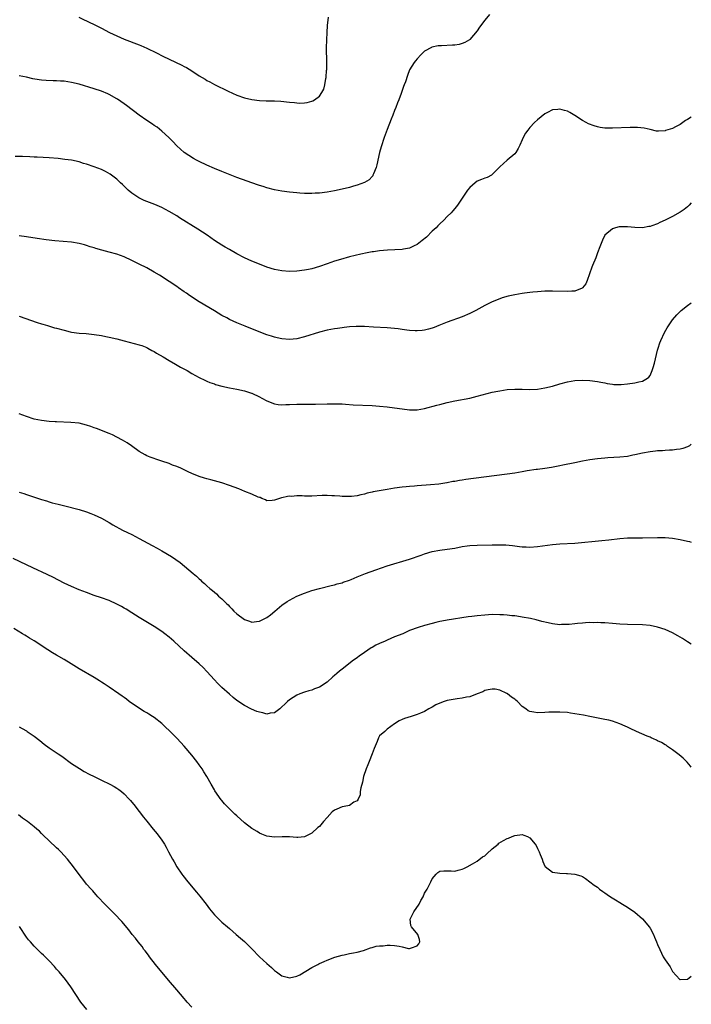
# Model space of a CAD drawing. Units: inches. Extents: x 2583000 to 2586000, y 1488000 to 1491000.
# Drawn here: x 2585821 to 2586000, y 1488750 to 1489012 of the extents above; entities that cross this region are included whole.
import ezdxf

# ---------------------------------------------------------------- set-up
doc = ezdxf.new("R2010")
doc.units = ezdxf.units.IN
doc.header["$MEASUREMENT"] = 0
doc.layers.add('LD25831488_10ft', color=254, linetype='Continuous')

msp = doc.modelspace()

# ---------------------------------------------------------------- linework, layer by layer
at = {"layer": 'LD25831488_10ft'}
for points, elevation in [([(2585946.29, 1489013.71), (2585945, 1489012.21), (2585943.63, 1489010.37), (2585943, 1489009.41), (2585941, 1489007.06), (2585940.91, 1489007), (2585939.68, 1489006.32), (2585939, 1489005.99), (2585938.2, 1489005.8), (2585937, 1489005.59), (2585936.45, 1489005.55), (2585933.45, 1489005.45), (2585932.61, 1489005.39), (2585930.94, 1489005.06), (2585930.8, 1489005), (2585929, 1489003.97), (2585927.95, 1489003), (2585927, 1489001.98), (2585926.58, 1489001.42), (2585926.25, 1489001), (2585924.99, 1488999), (2585924.44, 1488997.56), (2585923.86, 1488995.86), (2585923.55, 1488995), (2585923.38, 1488994.62), (2585922.77, 1488992.77), (2585922.14, 1488991), (2585921.78, 1488990.21), (2585921.35, 1488989), (2585921, 1488988.21), (2585920.53, 1488987), (2585920.08, 1488985.92), (2585919, 1488983.15), (2585918.24, 1488981), (2585917.44, 1488978.56), (2585917.01, 1488977), (2585916.28, 1488973.72), (2585916.06, 1488973), (2585915.35, 1488971.35), (2585915.23, 1488971), (2585915.16, 1488970.84), (2585915, 1488970.66), (2585914.2, 1488969.8), (2585912.96, 1488969.04), (2585911, 1488968.33), (2585910.08, 1488968.08), (2585909, 1488967.76), (2585907, 1488967.26), (2585905, 1488966.84), (2585903, 1488966.49), (2585901, 1488966.25), (2585899.82, 1488966.18), (2585899, 1488966.12), (2585897.85, 1488966.15), (2585897, 1488966.14), (2585895.77, 1488966.23), (2585895, 1488966.27), (2585893, 1488966.47), (2585891, 1488966.74), (2585889, 1488967.1), (2585887, 1488967.61), (2585885.96, 1488967.96), (2585885, 1488968.25), (2585884.47, 1488968.47), (2585879, 1488970.42), (2585875, 1488971.94), (2585873, 1488972.75), (2585871, 1488973.64), (2585869, 1488974.6), (2585868.22, 1488975), (2585867.44, 1488975.44), (2585866.21, 1488976.21), (2585865, 1488977.06), (2585863, 1488978.82), (2585861.94, 1488979.94), (2585860.9, 1488981), (2585859, 1488982.74), (2585857.74, 1488983.74), (2585857, 1488984.24), (2585856.56, 1488984.56), (2585855, 1488985.58), (2585853, 1488986.97), (2585849.58, 1488989.58), (2585849, 1488990.01), (2585847.19, 1488991.19), (2585847, 1488991.32), (2585845, 1488992.43), (2585844.61, 1488992.61), (2585843, 1488993.32), (2585841, 1488993.99), (2585837, 1488995.2), (2585835, 1488995.69), (2585833, 1488995.99), (2585832.03, 1488996.03), (2585831, 1488996.11), (2585830.1, 1488996.1), (2585828.18, 1488996.18), (2585827, 1488996.26), (2585826.35, 1488996.35), (2585824.66, 1488996.66), (2585823, 1488997.05), (2585821, 1488997.39)], 11730), ([(2585836.89, 1489013), (2585838.32, 1489012.32), (2585839, 1489012.05), (2585839.69, 1489011.69), (2585841, 1489011.11), (2585843, 1489010.1), (2585845.1, 1489009), (2585847, 1489008.06), (2585849, 1489007.19), (2585853, 1489005.66), (2585853.47, 1489005.47), (2585855, 1489004.79), (2585857.56, 1489003.57), (2585859.3, 1489002.7), (2585864.31, 1489000.31), (2585865, 1488999.92), (2585865.61, 1488999.61), (2585867, 1488998.75), (2585869, 1488997.46), (2585870.53, 1488996.53), (2585871, 1488996.23), (2585871.81, 1488995.81), (2585873, 1488995.14), (2585876.68, 1488993.32), (2585879, 1488992.26), (2585881, 1488991.6), (2585883, 1488991.17), (2585885, 1488990.9), (2585886.81, 1488990.81), (2585887.23, 1488990.77), (2585889, 1488990.76), (2585890.69, 1488990.69), (2585893, 1488990.44), (2585894.33, 1488990.33), (2585895, 1488990.24), (2585895.8, 1488990.2), (2585897, 1488990.23), (2585897.7, 1488990.3), (2585899, 1488990.66), (2585899.25, 1488990.75), (2585899.63, 1488991), (2585901, 1488992.03), (2585901.65, 1488993), (2585902.14, 1488993.86), (2585902.45, 1488995), (2585902.72, 1488996.72), (2585902.8, 1488997), (2585902.9, 1488998.9), (2585902.91, 1488999), (2585902.92, 1489001.08), (2585902.9, 1489004.9), (2585902.93, 1489007), (2585903.01, 1489009), (2585903.15, 1489010.85), (2585903.44, 1489013)], 11720), ([(2586000, 1488986.46), (2585999, 1488985.77), (2585998.49, 1488985.51), (2585997, 1488984.49), (2585995.83, 1488983.83), (2585995, 1488983.43), (2585993.15, 1488982.85), (2585993, 1488982.77), (2585991.25, 1488982.75), (2585991, 1488982.7), (2585990.74, 1488982.74), (2585989, 1488983.12), (2585987.48, 1488983.48), (2585985.68, 1488983.68), (2585985, 1488983.71), (2585983.69, 1488983.69), (2585979, 1488983.49), (2585977, 1488983.54), (2585975.71, 1488983.72), (2585975, 1488983.84), (2585974.09, 1488984.09), (2585972.64, 1488984.64), (2585971.97, 1488985), (2585971, 1488985.58), (2585969, 1488986.9), (2585967.63, 1488987.63), (2585967, 1488988.02), (2585966.2, 1488988.2), (2585965, 1488988.55), (2585964.48, 1488988.48), (2585963, 1488988.37), (2585961.7, 1488987.7), (2585961, 1488987.36), (2585959, 1488985.71), (2585958.25, 1488985), (2585957, 1488983.67), (2585956.43, 1488983), (2585955.86, 1488982.14), (2585955.24, 1488981), (2585955, 1488980.39), (2585954.33, 1488979), (2585953.88, 1488978.12), (2585953.24, 1488977), (2585953, 1488976.68), (2585950.95, 1488975), (2585949, 1488973.21), (2585948.84, 1488973), (2585947, 1488971.15), (2585946.78, 1488971), (2585945.6, 1488970.4), (2585945, 1488970.21), (2585944.17, 1488969.83), (2585943, 1488969.36), (2585942.43, 1488969), (2585941, 1488967.74), (2585940.39, 1488967), (2585937.73, 1488963), (2585937.4, 1488962.6), (2585937, 1488962.16), (2585936.49, 1488961.51), (2585936.07, 1488961), (2585935, 1488959.97), (2585934.12, 1488959), (2585933, 1488958.01), (2585932.49, 1488957.51), (2585932.02, 1488957), (2585931, 1488956.08), (2585929.46, 1488954.54), (2585928.38, 1488953.62), (2585927, 1488952.57), (2585926.22, 1488952.22), (2585925, 1488951.62), (2585923.33, 1488951.33), (2585923, 1488951.26), (2585919.07, 1488951.07), (2585917, 1488950.86), (2585915.39, 1488950.61), (2585915, 1488950.56), (2585913.67, 1488950.33), (2585912, 1488950), (2585909, 1488949.25), (2585906.6, 1488948.6), (2585905, 1488948.11), (2585903, 1488947.44), (2585901, 1488946.73), (2585899, 1488946.12), (2585898.07, 1488945.93), (2585897, 1488945.68), (2585895, 1488945.42), (2585893, 1488945.35), (2585891, 1488945.51), (2585889, 1488945.9), (2585887, 1488946.53), (2585885, 1488947.29), (2585883, 1488948.11), (2585881, 1488948.99), (2585879, 1488950.03), (2585877, 1488951.18), (2585875.88, 1488951.88), (2585875, 1488952.39), (2585873, 1488953.66), (2585871.06, 1488955), (2585869.83, 1488955.83), (2585868.62, 1488956.62), (2585863.69, 1488959.69), (2585863, 1488960.15), (2585861, 1488961.34), (2585859, 1488962.38), (2585857.17, 1488963.17), (2585855, 1488963.99), (2585854.29, 1488964.29), (2585852.94, 1488964.94), (2585851, 1488966.25), (2585850.07, 1488967), (2585849.52, 1488967.52), (2585848.52, 1488968.52), (2585847.98, 1488969), (2585847, 1488969.94), (2585845.26, 1488971.26), (2585844, 1488972), (2585843, 1488972.47), (2585841, 1488973.23), (2585839, 1488973.9), (2585838.14, 1488974.14), (2585837, 1488974.51), (2585835, 1488974.95), (2585833.2, 1488975.2), (2585831.4, 1488975.4), (2585829, 1488975.62), (2585825.79, 1488975.79), (2585825, 1488975.81), (2585823.88, 1488975.88), (2585821.94, 1488975.94), (2585819.96, 1488975.96)], 11740), ([(2586000, 1488963.61), (2585999.43, 1488963), (2585999, 1488962.61), (2585998.11, 1488961.89), (2585997, 1488961.19), (2585995, 1488960.01), (2585993, 1488958.99), (2585991.62, 1488958.38), (2585991, 1488958.07), (2585989.53, 1488957.53), (2585989, 1488957.36), (2585988.67, 1488957.33), (2585987, 1488957.01), (2585985, 1488957.07), (2585983, 1488957.26), (2585981.25, 1488957.25), (2585981, 1488957.27), (2585980.76, 1488957.24), (2585979.79, 1488957), (2585979, 1488956.75), (2585977, 1488955), (2585976.31, 1488953.69), (2585975.48, 1488951.48), (2585975.18, 1488950.82), (2585975, 1488950.33), (2585974.54, 1488949), (2585973.73, 1488947), (2585973.49, 1488946.51), (2585972.24, 1488943), (2585971.89, 1488942.11), (2585971.06, 1488941), (2585971, 1488940.94), (2585970.92, 1488940.92), (2585969, 1488940.14), (2585968.15, 1488940.15), (2585967, 1488940.03), (2585963, 1488940.13), (2585962.13, 1488940.13), (2585961, 1488940.1), (2585959, 1488939.97), (2585957.84, 1488939.84), (2585957, 1488939.78), (2585955.59, 1488939.59), (2585955, 1488939.54), (2585953, 1488939.2), (2585951.21, 1488938.79), (2585949.67, 1488938.33), (2585949, 1488938.1), (2585947, 1488937.29), (2585945, 1488936.29), (2585942.66, 1488935), (2585941, 1488934.15), (2585939, 1488933.29), (2585935, 1488931.9), (2585933.19, 1488931.18), (2585932.73, 1488931), (2585931.53, 1488930.47), (2585931, 1488930.27), (2585930.02, 1488930.02), (2585929, 1488929.72), (2585928.35, 1488929.65), (2585927, 1488929.54), (2585926.43, 1488929.57), (2585925, 1488929.68), (2585924.22, 1488929.78), (2585923, 1488929.96), (2585921.91, 1488930.09), (2585921, 1488930.21), (2585919, 1488930.38), (2585915.42, 1488930.58), (2585913, 1488930.7), (2585910.73, 1488930.73), (2585909, 1488930.62), (2585907.56, 1488930.44), (2585907, 1488930.4), (2585905.79, 1488930.21), (2585905, 1488930.11), (2585903, 1488929.76), (2585901, 1488929.25), (2585897, 1488927.96), (2585895, 1488927.48), (2585893, 1488927.29), (2585891, 1488927.46), (2585889.76, 1488927.76), (2585889, 1488927.91), (2585888.19, 1488928.19), (2585887, 1488928.54), (2585884.53, 1488929.47), (2585881.21, 1488930.79), (2585879, 1488931.72), (2585877, 1488932.64), (2585876.31, 1488933), (2585875, 1488933.7), (2585873, 1488934.87), (2585869, 1488937.27), (2585866.36, 1488939), (2585865.56, 1488939.56), (2585865, 1488939.98), (2585863.48, 1488941), (2585863, 1488941.34), (2585861, 1488942.69), (2585858.39, 1488944.39), (2585857, 1488945.22), (2585855, 1488946.32), (2585853, 1488947.33), (2585850.54, 1488948.54), (2585849.56, 1488949), (2585849, 1488949.23), (2585847, 1488949.95), (2585845, 1488950.51), (2585843.03, 1488951.03), (2585841.48, 1488951.48), (2585841, 1488951.65), (2585839.95, 1488951.95), (2585839, 1488952.29), (2585838.43, 1488952.43), (2585837, 1488952.82), (2585835, 1488953.13), (2585830.49, 1488953.51), (2585828.22, 1488953.78), (2585825.87, 1488954.13), (2585823, 1488954.6), (2585821, 1488954.89)], 11750), ([(2585821, 1488933.51), (2585825.8, 1488931.8), (2585827, 1488931.47), (2585827.35, 1488931.35), (2585828.61, 1488931), (2585830.42, 1488930.42), (2585831, 1488930.28), (2585833, 1488929.72), (2585834.65, 1488929.35), (2585835, 1488929.27), (2585837, 1488929), (2585838.85, 1488928.85), (2585841, 1488928.64), (2585843, 1488928.33), (2585844.1, 1488928.1), (2585845, 1488927.94), (2585847, 1488927.46), (2585849, 1488926.91), (2585853, 1488925.9), (2585853.66, 1488925.66), (2585855, 1488925.15), (2585855.29, 1488925), (2585856.38, 1488924.38), (2585857, 1488924.05), (2585857.63, 1488923.63), (2585859.38, 1488922.62), (2585861, 1488921.65), (2585862.67, 1488920.67), (2585863.95, 1488919.95), (2585865.73, 1488919), (2585867, 1488918.27), (2585869, 1488917.17), (2585870.44, 1488916.44), (2585871, 1488916.18), (2585871.84, 1488915.84), (2585873, 1488915.45), (2585873.34, 1488915.34), (2585875, 1488914.89), (2585877, 1488914.42), (2585879, 1488914.03), (2585881, 1488913.61), (2585882.91, 1488913), (2585883, 1488912.97), (2585885, 1488911.98), (2585885.64, 1488911.64), (2585887, 1488910.98), (2585889, 1488910.17), (2585889.96, 1488909.96), (2585891, 1488909.9), (2585892.03, 1488909.97), (2585893, 1488909.95), (2585895, 1488910.07), (2585895.95, 1488910.05), (2585897, 1488910.1), (2585897.93, 1488910.07), (2585899.91, 1488910.09), (2585903, 1488910.19), (2585903.81, 1488910.19), (2585905, 1488910.2), (2585907, 1488910.13), (2585907.92, 1488910.08), (2585909.93, 1488909.93), (2585915, 1488909.7), (2585917, 1488909.55), (2585919, 1488909.33), (2585921, 1488909.08), (2585923, 1488908.8), (2585925, 1488908.56), (2585927, 1488908.55), (2585929, 1488908.89), (2585932.22, 1488909.78), (2585933, 1488910.02), (2585935, 1488910.52), (2585937.05, 1488910.95), (2585941, 1488911.71), (2585943, 1488912.16), (2585947, 1488913.23), (2585948.47, 1488913.53), (2585949, 1488913.65), (2585951, 1488913.95), (2585953, 1488914.08), (2585955, 1488914.07), (2585957, 1488914.01), (2585959, 1488914.07), (2585961, 1488914.38), (2585963, 1488914.9), (2585965, 1488915.48), (2585967, 1488915.99), (2585969, 1488916.35), (2585971, 1488916.48), (2585973, 1488916.36), (2585975, 1488916.08), (2585975.9, 1488915.9), (2585977, 1488915.71), (2585977.59, 1488915.59), (2585979, 1488915.38), (2585979.34, 1488915.34), (2585981, 1488915.27), (2585981.28, 1488915.28), (2585983, 1488915.44), (2585985, 1488915.74), (2585986.01, 1488916.01), (2585987, 1488916.2), (2585988.3, 1488917), (2585988.71, 1488917.29), (2585989, 1488917.73), (2585989.59, 1488919), (2585989.81, 1488919.81), (2585990.22, 1488921), (2585991, 1488924.45), (2585991.16, 1488925), (2585991.59, 1488926.41), (2585991.85, 1488927), (2585992.84, 1488929.16), (2585993.59, 1488930.41), (2585995, 1488932.54), (2585996.12, 1488933.88), (2585997, 1488934.74), (2585997.3, 1488935), (2585999, 1488936.3), (2585999.98, 1488937), (2586000, 1488937.01)], 11760), ([(2586000, 1488899.39), (2585999.5, 1488899), (2585999, 1488898.7), (2585997.71, 1488898.29), (2585997, 1488898.13), (2585996.02, 1488897.98), (2585995, 1488897.87), (2585994.2, 1488897.8), (2585993, 1488897.76), (2585992.31, 1488897.69), (2585991, 1488897.63), (2585990.46, 1488897.54), (2585989, 1488897.4), (2585987, 1488897.02), (2585985, 1488896.56), (2585984.46, 1488896.46), (2585983, 1488896.17), (2585981, 1488895.95), (2585977.77, 1488895.77), (2585977, 1488895.74), (2585975, 1488895.54), (2585973, 1488895.24), (2585971, 1488894.9), (2585969, 1488894.5), (2585965.81, 1488893.81), (2585965, 1488893.65), (2585962.76, 1488893.24), (2585961, 1488892.98), (2585959, 1488892.72), (2585958.69, 1488892.69), (2585956.3, 1488892.3), (2585955, 1488892.04), (2585953, 1488891.71), (2585940, 1488890), (2585939, 1488889.84), (2585938.24, 1488889.76), (2585937, 1488889.51), (2585936.53, 1488889.47), (2585935, 1488889.15), (2585934.86, 1488889.14), (2585932.8, 1488888.8), (2585930.59, 1488888.59), (2585927, 1488888.35), (2585926.26, 1488888.26), (2585925, 1488888.16), (2585924.05, 1488888.05), (2585923, 1488887.96), (2585921, 1488887.7), (2585919, 1488887.4), (2585915.29, 1488886.71), (2585915, 1488886.62), (2585913.65, 1488886.35), (2585913, 1488886.13), (2585912.03, 1488885.97), (2585911, 1488885.68), (2585909.49, 1488885.49), (2585909, 1488885.46), (2585907, 1488885.53), (2585906.43, 1488885.57), (2585905, 1488885.71), (2585904.28, 1488885.72), (2585903, 1488885.79), (2585901.74, 1488885.74), (2585899, 1488885.59), (2585898.39, 1488885.61), (2585897, 1488885.59), (2585896.36, 1488885.64), (2585895, 1488885.64), (2585893.54, 1488885.54), (2585893, 1488885.55), (2585892.48, 1488885.52), (2585891, 1488885.15), (2585890.87, 1488885.13), (2585889, 1488884.52), (2585888.44, 1488884.44), (2585887, 1488884.36), (2585886.63, 1488884.63), (2585885.63, 1488885), (2585885.2, 1488885.2), (2585885, 1488885.23), (2585884.65, 1488885.35), (2585883, 1488886.16), (2585881.14, 1488886.86), (2585879.52, 1488887.52), (2585877, 1488888.46), (2585875, 1488889.14), (2585873, 1488889.7), (2585872.1, 1488889.9), (2585871, 1488890.19), (2585870.39, 1488890.39), (2585869, 1488890.78), (2585867, 1488891.6), (2585866.04, 1488892.04), (2585865, 1488892.56), (2585864.06, 1488893), (2585863, 1488893.45), (2585861.88, 1488893.88), (2585861, 1488894.24), (2585859.06, 1488894.94), (2585857.43, 1488895.43), (2585857, 1488895.59), (2585855.94, 1488895.94), (2585855, 1488896.33), (2585854.55, 1488896.55), (2585853.78, 1488897), (2585853, 1488897.49), (2585850.97, 1488899), (2585849.78, 1488899.78), (2585848.52, 1488900.52), (2585847, 1488901.32), (2585845.87, 1488901.87), (2585845, 1488902.26), (2585841.59, 1488903.59), (2585841, 1488903.76), (2585840.1, 1488904.1), (2585839, 1488904.47), (2585837, 1488904.98), (2585834.8, 1488905.2), (2585831, 1488905.34), (2585830.62, 1488905.38), (2585829, 1488905.47), (2585827, 1488905.69), (2585825, 1488906.11), (2585823, 1488906.75), (2585821, 1488907.53)], 11770), ([(2585821, 1488886.69), (2585822.26, 1488886.26), (2585823, 1488886), (2585827, 1488884.72), (2585828.32, 1488884.32), (2585829, 1488884.1), (2585829.86, 1488883.86), (2585831.44, 1488883.44), (2585833.23, 1488883), (2585837, 1488882.02), (2585839, 1488881.41), (2585840.12, 1488881), (2585841, 1488880.66), (2585843, 1488879.72), (2585845, 1488878.61), (2585845.99, 1488877.99), (2585848.57, 1488876.57), (2585849.9, 1488875.9), (2585851, 1488875.38), (2585853, 1488874.36), (2585856.47, 1488872.47), (2585857.77, 1488871.77), (2585859.05, 1488871.05), (2585861.55, 1488869.55), (2585862.76, 1488868.76), (2585863.92, 1488867.92), (2585867.4, 1488865), (2585868.29, 1488864.29), (2585869, 1488863.57), (2585869.31, 1488863.31), (2585869.62, 1488863), (2585870.36, 1488862.36), (2585871, 1488861.71), (2585871.79, 1488861), (2585872.48, 1488860.48), (2585873, 1488860.01), (2585873.57, 1488859.57), (2585874.15, 1488859), (2585875, 1488858.26), (2585876.25, 1488857), (2585876.64, 1488856.64), (2585877, 1488856.22), (2585877.64, 1488855.64), (2585878.23, 1488855), (2585879, 1488854.26), (2585881, 1488852.81), (2585882.36, 1488852.36), (2585883, 1488852.11), (2585884.25, 1488852.25), (2585885, 1488852.29), (2585886.43, 1488853), (2585887, 1488853.32), (2585887.96, 1488854.04), (2585889.13, 1488855), (2585891, 1488856.57), (2585892.43, 1488857.57), (2585893, 1488857.93), (2585895, 1488858.95), (2585897, 1488859.76), (2585899, 1488860.45), (2585901, 1488861.06), (2585904.15, 1488861.85), (2585905, 1488862.04), (2585905.74, 1488862.26), (2585907, 1488862.57), (2585907.3, 1488862.7), (2585909, 1488863.28), (2585909.46, 1488863.46), (2585911, 1488864.1), (2585913.25, 1488865), (2585915.99, 1488866.01), (2585917.47, 1488866.53), (2585919, 1488867.03), (2585925, 1488868.86), (2585928.09, 1488869.91), (2585929, 1488870.24), (2585931, 1488870.83), (2585933, 1488871.2), (2585935, 1488871.48), (2585937, 1488871.8), (2585939, 1488872.17), (2585940.36, 1488872.36), (2585941, 1488872.44), (2585943, 1488872.57), (2585947, 1488872.65), (2585948.66, 1488872.66), (2585950.6, 1488872.6), (2585952.43, 1488872.43), (2585953, 1488872.34), (2585954.21, 1488872.21), (2585955, 1488872.09), (2585956.07, 1488872.07), (2585957, 1488872.02), (2585959, 1488872.18), (2585963, 1488872.73), (2585965, 1488872.9), (2585969, 1488873.13), (2585976.19, 1488873.81), (2585978.01, 1488873.99), (2585981, 1488874.34), (2585983, 1488874.47), (2585983.52, 1488874.48), (2585985.5, 1488874.5), (2585987, 1488874.5), (2585991, 1488874.57), (2585993, 1488874.56), (2585995, 1488874.39), (2585997, 1488874.05), (2585999, 1488873.58), (2585999.49, 1488873.49), (2586000, 1488873.35)], 11780), ([(2586000, 1488846.18), (2585999, 1488846.81), (2585997.69, 1488847.69), (2585996.42, 1488848.42), (2585995, 1488849.19), (2585993, 1488850.08), (2585991, 1488850.73), (2585989, 1488851.14), (2585987, 1488851.33), (2585983, 1488851.41), (2585981, 1488851.54), (2585979, 1488851.75), (2585977, 1488851.91), (2585975.93, 1488851.93), (2585975, 1488851.97), (2585973.93, 1488851.93), (2585973, 1488851.94), (2585971.85, 1488851.85), (2585971, 1488851.8), (2585969.67, 1488851.67), (2585969, 1488851.59), (2585967.48, 1488851.48), (2585967, 1488851.42), (2585965.42, 1488851.42), (2585965, 1488851.4), (2585963, 1488851.62), (2585961.85, 1488851.85), (2585960.24, 1488852.24), (2585958.66, 1488852.66), (2585957.18, 1488853), (2585955, 1488853.41), (2585954.53, 1488853.47), (2585953, 1488853.71), (2585952.22, 1488853.78), (2585951, 1488853.93), (2585950.01, 1488854.01), (2585949, 1488854.06), (2585947, 1488854.08), (2585945, 1488853.97), (2585943, 1488853.77), (2585941.56, 1488853.56), (2585940.55, 1488853.45), (2585935, 1488852.63), (2585934.51, 1488852.51), (2585933, 1488852.23), (2585931.94, 1488851.94), (2585931, 1488851.74), (2585929, 1488851.2), (2585927.31, 1488850.69), (2585925, 1488849.82), (2585923.16, 1488849), (2585921, 1488848.14), (2585919, 1488847.27), (2585918.45, 1488847), (2585917, 1488846.41), (2585916.02, 1488845.98), (2585915, 1488845.32), (2585914.79, 1488845.21), (2585913, 1488844), (2585911.54, 1488843), (2585911.23, 1488842.77), (2585911, 1488842.57), (2585910.07, 1488841.93), (2585907, 1488839.57), (2585906.29, 1488839), (2585905.59, 1488838.41), (2585905, 1488837.89), (2585904.51, 1488837.49), (2585903, 1488836.13), (2585901, 1488834.75), (2585899.69, 1488834.31), (2585899, 1488834), (2585898.18, 1488833.82), (2585897, 1488833.47), (2585895.75, 1488833), (2585895, 1488832.67), (2585893, 1488831.4), (2585892.5, 1488831), (2585891.74, 1488830.26), (2585891, 1488829.52), (2585890.42, 1488829), (2585889, 1488827.93), (2585887.86, 1488827.86), (2585887, 1488827.63), (2585885.95, 1488827.95), (2585885, 1488828.09), (2585884.34, 1488828.34), (2585882.91, 1488828.91), (2585881, 1488829.89), (2585879, 1488831.26), (2585878.03, 1488832.03), (2585877, 1488832.88), (2585875, 1488834.69), (2585873.84, 1488835.84), (2585873, 1488836.75), (2585870.98, 1488838.98), (2585869.99, 1488839.99), (2585868.95, 1488840.95), (2585867, 1488842.63), (2585865, 1488844.41), (2585862.21, 1488847), (2585861, 1488848.05), (2585859.83, 1488849), (2585859, 1488849.61), (2585857, 1488850.95), (2585853, 1488853.31), (2585851, 1488854.53), (2585849.5, 1488855.5), (2585849, 1488855.78), (2585848.24, 1488856.24), (2585847, 1488856.9), (2585845, 1488857.79), (2585843, 1488858.51), (2585841, 1488859.2), (2585839, 1488859.93), (2585837, 1488860.71), (2585835, 1488861.55), (2585833, 1488862.47), (2585830.01, 1488864.01), (2585828.68, 1488864.68), (2585827, 1488865.46), (2585826.17, 1488865.83), (2585823, 1488867.29), (2585819.41, 1488869)], 11790), ([(2586000, 1488813.48), (2585999.78, 1488813.78), (2585998.86, 1488814.86), (2585997.87, 1488815.87), (2585996.77, 1488816.77), (2585995, 1488818.12), (2585993.69, 1488819), (2585993.3, 1488819.3), (2585993, 1488819.45), (2585992.05, 1488820.05), (2585991, 1488820.53), (2585990.69, 1488820.69), (2585989.97, 1488821), (2585989.32, 1488821.32), (2585989, 1488821.43), (2585988.26, 1488821.74), (2585985.39, 1488823), (2585983.75, 1488823.75), (2585983, 1488824.13), (2585982.39, 1488824.39), (2585981, 1488825.03), (2585979, 1488825.73), (2585978.04, 1488825.96), (2585977, 1488826.19), (2585973, 1488826.94), (2585971.29, 1488827.29), (2585969, 1488827.71), (2585967.85, 1488827.85), (2585967, 1488827.99), (2585965, 1488828.13), (2585963, 1488828.12), (2585962.08, 1488828.08), (2585961, 1488828.01), (2585959, 1488827.98), (2585958.09, 1488828.09), (2585957, 1488828.34), (2585956.52, 1488828.51), (2585955.92, 1488829), (2585955, 1488829.62), (2585953.69, 1488831), (2585953.3, 1488831.3), (2585953, 1488831.57), (2585952.11, 1488832.11), (2585951.09, 1488833), (2585951, 1488833.06), (2585950.87, 1488833.13), (2585949, 1488833.94), (2585947.78, 1488834.22), (2585947, 1488834.28), (2585945.92, 1488834.08), (2585945, 1488833.85), (2585944.46, 1488833.54), (2585943, 1488832.96), (2585941, 1488832.23), (2585940.11, 1488832.11), (2585939, 1488831.82), (2585937.66, 1488831.66), (2585935, 1488831.21), (2585934.19, 1488831), (2585933, 1488830.54), (2585931.95, 1488830.05), (2585931, 1488829.48), (2585930.14, 1488829), (2585929, 1488828.3), (2585927.88, 1488827.88), (2585927, 1488827.47), (2585925.41, 1488827), (2585923.6, 1488826.4), (2585923, 1488826.13), (2585922.18, 1488825.82), (2585921, 1488825.03), (2585919, 1488823.57), (2585918.4, 1488823), (2585917, 1488821.79), (2585916.69, 1488821.31), (2585916.35, 1488820.35), (2585915.55, 1488818.45), (2585915.02, 1488817), (2585914.23, 1488815), (2585913.91, 1488814.09), (2585913.42, 1488813), (2585912.75, 1488811), (2585912.46, 1488809.54), (2585911.97, 1488807.97), (2585911.87, 1488807), (2585911.85, 1488806.15), (2585911.26, 1488805), (2585911, 1488804.56), (2585910.14, 1488804.14), (2585909, 1488803.33), (2585907.55, 1488803), (2585907.09, 1488802.91), (2585907, 1488802.91), (2585905.65, 1488802.35), (2585905, 1488802.03), (2585904.41, 1488801.59), (2585903, 1488800.09), (2585902.03, 1488799), (2585901, 1488797.72), (2585900.6, 1488797.4), (2585899, 1488795.89), (2585897.04, 1488794.96), (2585897, 1488794.95), (2585895.21, 1488794.79), (2585895, 1488794.79), (2585893, 1488794.91), (2585891.06, 1488794.94), (2585889, 1488794.89), (2585887, 1488795.16), (2585885.69, 1488795.69), (2585885, 1488795.95), (2585884.36, 1488796.36), (2585883, 1488797.16), (2585881, 1488798.7), (2585879, 1488800.5), (2585878.47, 1488801), (2585876.46, 1488803), (2585875.75, 1488803.75), (2585875, 1488804.59), (2585874.82, 1488804.82), (2585873.16, 1488807.16), (2585873, 1488807.42), (2585872.13, 1488809), (2585870.98, 1488811), (2585870.24, 1488812.24), (2585869.75, 1488813), (2585869, 1488814.08), (2585868.32, 1488815), (2585867, 1488816.65), (2585865, 1488819.03), (2585864.05, 1488820.05), (2585863, 1488821.22), (2585862.09, 1488822.09), (2585861, 1488823.2), (2585860.06, 1488824.06), (2585859, 1488825.1), (2585857, 1488826.68), (2585856.5, 1488827), (2585855.55, 1488827.55), (2585855, 1488827.92), (2585854.3, 1488828.3), (2585853.08, 1488829.08), (2585850.32, 1488831), (2585849.59, 1488831.59), (2585849, 1488831.98), (2585848.42, 1488832.42), (2585847.56, 1488833), (2585845, 1488834.8), (2585843.67, 1488835.67), (2585843, 1488836.07), (2585842.43, 1488836.43), (2585841, 1488837.3), (2585837, 1488839.66), (2585834.89, 1488841), (2585833, 1488842.15), (2585831, 1488843.3), (2585829.95, 1488843.95), (2585828.69, 1488844.69), (2585825, 1488847.09), (2585823.81, 1488847.81), (2585823, 1488848.33), (2585822.57, 1488848.57), (2585821.9, 1488849), (2585819.59, 1488850.41)], 11800), ([(2585821, 1488824.23), (2585821.8, 1488823.8), (2585823, 1488823.12), (2585823.19, 1488823), (2585825, 1488821.77), (2585826.54, 1488820.54), (2585827.65, 1488819.64), (2585829, 1488818.61), (2585831.41, 1488817), (2585832.37, 1488816.37), (2585835, 1488814.47), (2585837.09, 1488813.09), (2585838.37, 1488812.37), (2585839.66, 1488811.66), (2585840.96, 1488811), (2585843, 1488810.04), (2585845.14, 1488809), (2585846.34, 1488808.34), (2585847, 1488807.93), (2585847.57, 1488807.57), (2585848.29, 1488807), (2585849, 1488806.38), (2585850.35, 1488805), (2585850.65, 1488804.65), (2585851, 1488804.2), (2585851.55, 1488803.55), (2585853, 1488801.65), (2585854.18, 1488800.18), (2585855, 1488799.1), (2585856.73, 1488797), (2585857.77, 1488795.77), (2585859, 1488794.09), (2585859.71, 1488793), (2585860.18, 1488792.18), (2585860.82, 1488791), (2585861.85, 1488789), (2585862.26, 1488788.26), (2585863, 1488787), (2585864.37, 1488785), (2585864.64, 1488784.64), (2585865.94, 1488783), (2585868.25, 1488780.25), (2585869.18, 1488779.18), (2585870.83, 1488777), (2585871.75, 1488775.75), (2585873, 1488774.2), (2585875, 1488772.22), (2585876.48, 1488771), (2585877, 1488770.53), (2585878.82, 1488769), (2585879.99, 1488767.99), (2585881, 1488767.07), (2585883, 1488765.14), (2585885.03, 1488763.03), (2585887, 1488761.22), (2585888.18, 1488760.18), (2585889, 1488759.4), (2585889.53, 1488759), (2585891, 1488757.95), (2585892.35, 1488757.65), (2585893, 1488757.46), (2585895, 1488757.88), (2585895.78, 1488758.22), (2585899, 1488760.19), (2585900.56, 1488761), (2585900.84, 1488761.16), (2585901, 1488761.28), (2585902.23, 1488761.77), (2585903, 1488762.16), (2585905.09, 1488762.91), (2585907, 1488763.44), (2585907.55, 1488763.55), (2585909, 1488763.88), (2585910.09, 1488764.09), (2585911, 1488764.29), (2585912.75, 1488764.75), (2585914.56, 1488765.44), (2585915, 1488765.47), (2585916.11, 1488765.89), (2585917, 1488765.94), (2585917.97, 1488765.97), (2585919, 1488766.16), (2585919.84, 1488766.16), (2585921, 1488766.07), (2585922.18, 1488765.82), (2585923, 1488765.67), (2585924.73, 1488765.27), (2585925, 1488765.25), (2585925.46, 1488765.46), (2585927, 1488765.93), (2585927.48, 1488766.52), (2585927.72, 1488767), (2585927.61, 1488767.61), (2585927.21, 1488769), (2585925.49, 1488771), (2585925.35, 1488771.35), (2585925.15, 1488773), (2585926.09, 1488775), (2585927.52, 1488777), (2585927.99, 1488778.01), (2585928.6, 1488779), (2585929, 1488779.99), (2585929.64, 1488781), (2585930.07, 1488781.93), (2585930.65, 1488783), (2585931, 1488783.8), (2585932.1, 1488785), (2585932.54, 1488785.46), (2585933, 1488785.79), (2585934.07, 1488785.93), (2585935, 1488785.89), (2585936.09, 1488785.91), (2585937, 1488785.81), (2585937.91, 1488786.09), (2585939, 1488786.32), (2585939.44, 1488786.56), (2585940.35, 1488787), (2585941.76, 1488787.76), (2585943, 1488788.52), (2585944.41, 1488789.59), (2585945, 1488789.93), (2585945.54, 1488790.46), (2585947, 1488791.75), (2585948.53, 1488793), (2585948.77, 1488793.23), (2585950.01, 1488793.99), (2585951, 1488794.51), (2585951.36, 1488794.64), (2585952.28, 1488795), (2585953, 1488795.34), (2585955, 1488795.56), (2585955.42, 1488795.42), (2585956.4, 1488795), (2585957, 1488794.71), (2585958.4, 1488793), (2585958.65, 1488792.65), (2585959, 1488791.82), (2585959.3, 1488791.3), (2585959.45, 1488791), (2585959.79, 1488790.21), (2585960.27, 1488789), (2585960.43, 1488788.43), (2585961, 1488787.13), (2585961.06, 1488787.06), (2585963, 1488785.55), (2585965, 1488785.26), (2585966.79, 1488785.21), (2585967, 1488785.22), (2585969, 1488785.03), (2585970.56, 1488784.56), (2585971, 1488784.36), (2585971.85, 1488783.85), (2585973, 1488783.02), (2585974.13, 1488782.13), (2585975, 1488781.52), (2585975.57, 1488781), (2585976.4, 1488780.4), (2585977, 1488780.04), (2585977.59, 1488779.59), (2585978.45, 1488779), (2585979.83, 1488778.17), (2585981, 1488777.44), (2585981.67, 1488777), (2585983, 1488776.22), (2585985, 1488774.87), (2585987, 1488773.16), (2585988.02, 1488772.02), (2585988.78, 1488771), (2585989, 1488770.64), (2585989.91, 1488769), (2585990.22, 1488768.22), (2585990.75, 1488767), (2585991, 1488766.29), (2585991.6, 1488765), (2585992.03, 1488764.03), (2585992.54, 1488763), (2585993, 1488762.18), (2585994.36, 1488760.36), (2585995, 1488759.12), (2585996.94, 1488757), (2585997, 1488756.96), (2585999, 1488757.11), (2585999.47, 1488757.47), (2586000, 1488757.91)], 11810), ([(2585867, 1488749.67), (2585865.79, 1488751), (2585865.43, 1488751.43), (2585865, 1488751.91), (2585863, 1488754.28), (2585860.82, 1488756.82), (2585857.36, 1488761), (2585855.78, 1488763), (2585855.46, 1488763.46), (2585854.59, 1488764.59), (2585854.24, 1488765), (2585853.74, 1488765.74), (2585852.7, 1488767), (2585851.99, 1488767.99), (2585851.14, 1488769), (2585850.21, 1488770.21), (2585848.38, 1488772.38), (2585846.45, 1488774.45), (2585845.86, 1488775), (2585845.45, 1488775.45), (2585844.45, 1488776.45), (2585843.85, 1488777), (2585842.02, 1488779), (2585841.56, 1488779.56), (2585841, 1488780.14), (2585840.61, 1488780.61), (2585840.24, 1488781), (2585839, 1488782.35), (2585838.48, 1488783), (2585837, 1488784.95), (2585835.52, 1488787), (2585833.94, 1488789), (2585832.1, 1488791), (2585831.55, 1488791.55), (2585831, 1488792.03), (2585829, 1488793.88), (2585827.43, 1488795.43), (2585827, 1488795.84), (2585826.44, 1488796.44), (2585825.75, 1488797), (2585825, 1488797.65), (2585823.25, 1488799), (2585821.95, 1488799.95), (2585820.82, 1488800.82)], 11820), ([(2585839.01, 1488749), (2585837.42, 1488751), (2585836.09, 1488753), (2585834.83, 1488755), (2585834.07, 1488756.06), (2585833.35, 1488757), (2585831.67, 1488759), (2585831, 1488759.72), (2585830.41, 1488760.41), (2585829, 1488761.94), (2585827.96, 1488763), (2585827.5, 1488763.5), (2585827, 1488763.95), (2585826.48, 1488764.48), (2585825.91, 1488765), (2585825, 1488765.86), (2585824.01, 1488767), (2585823.55, 1488767.55), (2585823, 1488768.27), (2585821.11, 1488771.11)], 11830)]:
    msp.add_lwpolyline(points, dxfattribs=dict(at, elevation=elevation))

doc.saveas('drawing.dxf')
